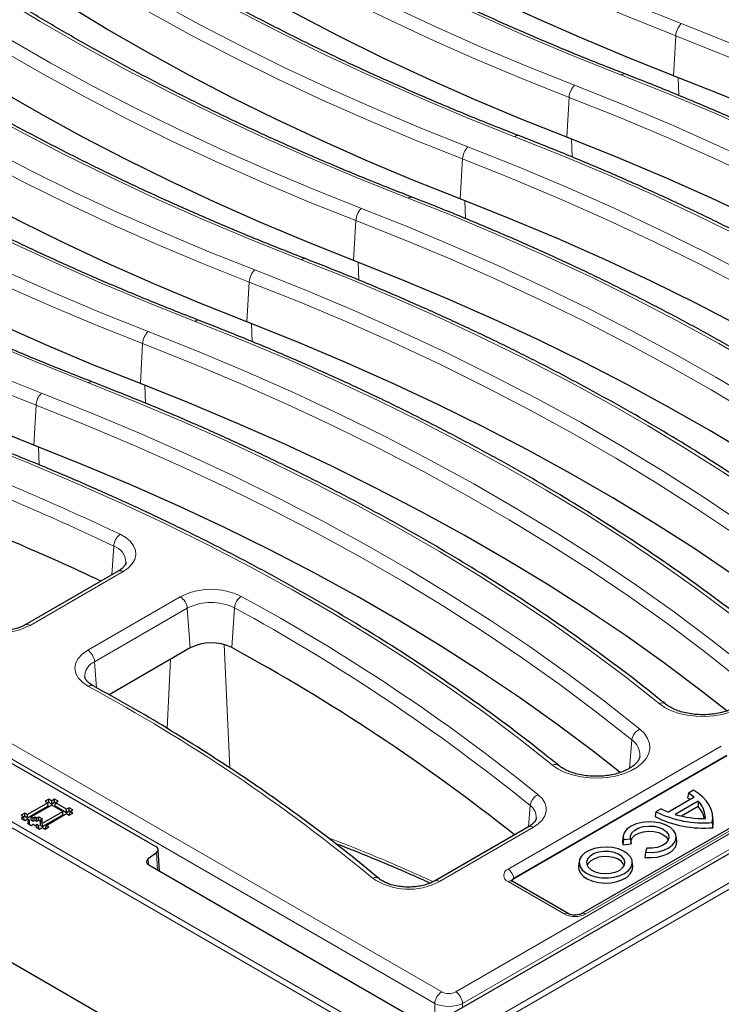
# Model space of a CAD drawing. Units: millimetres. Extents: x 0 to 420, y 0 to 297.
# Drawn here: x 291 to 320, y 126 to 167 of the extents above; entities that cross this region are included whole.
import ezdxf

# ---------------------------------------------------------------- set-up
doc = ezdxf.new("R2010")
doc.units = ezdxf.units.MM

msp = doc.modelspace()

# ---------------------------------------------------------------- linework, layer by layer
at = {"color": 8, "linetype": 'Continuous', "lineweight": 18}
for p, q in [((318.3912, 165.0707), (318.4864, 166.7474)), ((318.6133, 164.2401), (318.5855, 164.9954)), ((313.9129, 162.4854), (314.008, 164.1621)), ((314.135, 161.6549), (314.1072, 162.4101)), ((309.4345, 159.9002), (309.5297, 161.5768)), ((307.8892, 123.5037), (243.7644, 160.5222)), ((243.9997, 160.6498), (307.8892, 123.7672)), ((309.6567, 159.0696), (309.6288, 159.8248)), ((304.9562, 157.3149), (305.0513, 158.9915)), ((305.1783, 156.4852), (305.1505, 157.2395)), ((300.4779, 154.7296), (300.573, 156.4062)), ((300.7, 153.899), (300.6721, 154.6542)), ((295.9995, 152.1443), (296.0946, 153.8209)), ((296.2216, 151.3137), (296.1938, 152.0689)), ((307.8892, 123.7672), (356.2225, 151.6693)), ((356.4577, 151.5417), (307.8892, 123.5037)), ((291.5212, 149.559), (291.6163, 151.2356)), ((291.7433, 148.7284), (291.7154, 149.4836)), ((294.8023, 144.1171), (294.8807, 145.3201)), ((295.2743, 144.2487), (291.3664, 141.9927)), ((293.7859, 140.9445), (297.6764, 143.1904)), ((297.9699, 142.7104), (294.0795, 140.4645)), ((298.0907, 141.046), (297.9699, 142.7104)), ((299.8358, 141.0587), (299.9535, 142.7249)), ((299.7584, 136.0013), (299.5249, 141.1836)), ((297.1313, 137.6627), (297.2668, 140.5703)), ((294.1586, 139.3741), (294.0795, 140.4645)), ((309.2435, 126.6003), (331.5981, 139.5054)), ((332.0262, 139.1031), (309.537, 126.1203)), ((287.5047, 138.8109), (308.6564, 126.6003)), ((308.3629, 126.1203), (287.0915, 138.4)), ((311.4445, 131.7546), (320.4012, 136.9252)), ((316.5428, 135.9858), (316.6436, 137.1813)), ((320.636, 136.5412), (311.6793, 131.3706)), ((323.6616, 135.043), (314.7049, 129.8724)), ((312.2963, 133.5339), (312.3719, 134.4275)), ((312.5091, 133.5158), (308.5589, 131.2354)), ((296.7201, 131.7199), (296.6786, 132.4472)), ((296.3257, 132.1865), (296.3398, 131.9399)), ((313.8016, 129.8724), (311.4445, 131.2331)), ((311.6811, 131.3458), (311.6793, 131.3706)), ((308.3629, 125.2904), (308.3629, 126.1203)), ((309.537, 126.1203), (309.537, 125.9512))]:
    msp.add_line(p, q, dxfattribs=at)
at = {"color": 7, "linetype": 'Continuous', "lineweight": 25}
for p, q in [((243.1892, 155.2062), (307.8892, 117.8557)), ((308.4783, 125.3401), (353.4978, 151.3293)), ((295.0659, 144.2693), (291.1581, 142.0133)), ((298.0907, 141.046), (294.6841, 139.0794)), ((286.582, 138.5147), (296.6516, 132.7016)), ((320.6378, 136.5164), (311.6811, 131.3458)), ((323.495, 135.0595), (314.5383, 129.8889)), ((319.0173, 134.9508), (318.9869, 134.7469)), ((319.2367, 135.0775), (319.0173, 134.9508)), ((292.1184, 134.537), (291.2628, 134.0432)), ((292.1266, 134.4009), (291.2628, 133.9024)), ((292.274, 134.4472), (291.4184, 133.9533)), ((292.1573, 134.6942), (292.0017, 134.6044)), ((292.0017, 134.6044), (292.1184, 134.537)), ((292.1266, 134.4009), (292.1184, 134.537)), ((292.1573, 134.5533), (292.1187, 134.5311)), ((292.274, 134.6268), (292.1573, 134.6942)), ((292.1573, 134.5533), (292.1573, 134.6942)), ((292.274, 134.486), (292.1573, 134.5533)), ((292.3906, 134.6942), (292.274, 134.6268)), ((292.274, 134.486), (292.274, 134.6268)), ((292.3906, 134.5533), (292.274, 134.486)), ((292.7406, 134.1778), (292.274, 134.4472)), ((292.5462, 134.6044), (292.3906, 134.6942)), ((292.3906, 134.5533), (292.3906, 134.6942)), ((292.4292, 134.5311), (292.3906, 134.5533)), ((292.4213, 134.4009), (292.4295, 134.537)), ((292.8962, 134.1268), (292.4213, 134.4009)), ((292.4295, 134.537), (292.5462, 134.6044)), ((292.8962, 134.2676), (292.4295, 134.537)), ((319.2662, 134.7711), (318.187, 134.1482)), ((319.4305, 134.6128), (318.4614, 134.0533)), ((319.4248, 134.3874), (318.726, 133.984)), ((319.4305, 134.6128), (319.4248, 134.3874)), ((291.146, 134.1105), (290.9905, 134.0206)), ((290.9905, 134.0206), (291.1072, 133.9533)), ((291.1072, 133.9533), (290.9905, 133.8859)), ((291.1154, 133.8172), (291.1072, 133.9533)), ((291.146, 133.9697), (291.1076, 133.9474)), ((291.2628, 134.0432), (291.146, 134.1105)), ((291.146, 133.9697), (291.146, 134.1105)), ((291.2628, 133.9024), (291.146, 133.9697)), ((291.2628, 133.9024), (291.2628, 134.0432)), ((291.4101, 133.8172), (291.4184, 133.9533)), ((291.4184, 133.9533), (291.4962, 133.9084)), ((291.4962, 133.9084), (291.5739, 133.9533)), ((291.5739, 133.9533), (291.6518, 133.9084)), ((291.5739, 133.8125), (291.5739, 133.9533)), ((291.6518, 133.9084), (291.7295, 133.9533)), ((291.7295, 133.9533), (291.8851, 133.8636)), ((291.7295, 133.8125), (291.7295, 133.9533)), ((291.885, 133.684), (292.7406, 134.1778)), ((291.885, 133.5431), (292.7489, 134.0417)), ((292.0406, 133.5941), (292.8962, 134.088)), ((292.7489, 134.0417), (292.7406, 134.1778)), ((293.0129, 134.3349), (292.8962, 134.2676)), ((292.8962, 134.1268), (292.8962, 134.2676)), ((293.0129, 134.1941), (292.8962, 134.1268)), ((292.8962, 134.088), (293.0129, 134.0206)), ((293.1684, 134.2451), (293.0129, 134.3349)), ((293.0129, 134.1941), (293.0129, 134.3349)), ((293.0514, 134.1719), (293.0129, 134.1941)), ((293.0129, 134.0206), (293.1684, 134.1104)), ((293.0435, 134.0417), (293.0518, 134.1778)), ((293.0465, 134.04), (293.0435, 134.0417)), ((293.0518, 134.1778), (293.1684, 134.2451)), ((293.1684, 134.1104), (293.0518, 134.1778)), ((317.6564, 134.1651), (317.625, 133.9607)), ((317.8758, 134.2918), (317.6564, 134.1651)), ((320.0581, 133.8048), (320.0362, 134.0081)), ((290.9905, 133.8859), (291.1461, 133.7961)), ((291.1154, 133.8172), (291.1125, 133.8155)), ((291.1461, 133.7961), (291.2628, 133.8635)), ((291.2628, 133.8635), (291.3406, 133.8186)), ((291.3406, 133.8186), (291.2628, 133.7736)), ((291.2628, 133.7736), (291.3406, 133.7288)), ((291.3406, 133.7288), (291.2628, 133.6839)), ((291.2628, 133.6839), (291.4183, 133.5941)), ((291.3488, 133.6825), (291.3406, 133.8186)), ((291.3462, 133.6357), (291.3406, 133.7288)), ((291.3488, 133.6825), (291.3435, 133.6795)), ((291.4101, 133.8172), (291.4963, 133.7675)), ((291.4183, 133.5941), (291.496, 133.639)), ((291.496, 133.639), (291.5739, 133.5941)), ((291.4963, 133.7675), (291.4962, 133.9084)), ((291.4963, 133.7675), (291.5739, 133.8125)), ((291.5739, 133.8125), (291.6518, 133.7675)), ((291.5739, 133.5941), (291.6516, 133.639)), ((291.7295, 133.5941), (291.6128, 133.5267)), ((291.6516, 133.639), (291.7295, 133.5941)), ((291.6518, 133.7675), (291.6518, 133.9084)), ((291.6518, 133.7675), (291.7295, 133.8125)), ((291.7295, 133.8125), (291.8043, 133.7693)), ((291.7377, 133.458), (291.7295, 133.5941)), ((291.799, 133.6825), (291.8073, 133.8186)), ((291.799, 133.5927), (291.8073, 133.7288)), ((291.799, 133.6825), (291.8043, 133.6795)), ((291.799, 133.5927), (291.885, 133.5431)), ((291.8851, 133.8636), (291.8073, 133.8186)), ((291.8073, 133.8186), (291.885, 133.7737)), ((291.885, 133.7737), (291.8073, 133.7288)), ((291.8073, 133.7288), (291.885, 133.684)), ((291.885, 133.5431), (291.885, 133.684)), ((292.0324, 133.458), (292.0406, 133.5941)), ((292.1573, 133.5267), (292.0406, 133.5941)), ((320.0235, 133.7109), (320.0433, 133.4954)), ((291.6128, 133.5267), (291.7686, 133.4369)), ((291.7377, 133.458), (291.7349, 133.4563)), ((291.7686, 133.4369), (291.885, 133.5043)), ((291.885, 133.5043), (292.0017, 133.4369)), ((292.0017, 133.4369), (292.1573, 133.5267)), ((292.0353, 133.4563), (292.0324, 133.458)), ((312.3008, 133.5364), (308.3506, 131.256)), ((316.2757, 133.1394), (316.2538, 132.936)), ((318.5295, 132.936), (318.5076, 133.1394)), ((316.2874, 132.9982), (316.2695, 132.7794)), ((316.2695, 132.7794), (316.6165, 132.8152)), ((316.2874, 132.9982), (316.5914, 133.0296)), ((316.5914, 133.0296), (316.6165, 132.8152)), ((296.6786, 132.4472), (296.3257, 132.1865)), ((296.8003, 131.6736), (296.749, 132.5719)), ((317.2162, 132.462), (317.1907, 132.2475)), ((317.2706, 132.6375), (317.2162, 132.462)), ((296.3526, 131.9321), (307.7716, 125.3401)), ((314.4301, 132.074), (314.4083, 131.8706)), ((316.6839, 131.8706), (316.6621, 132.074)), ((313.9682, 129.8889), (311.6112, 131.2496))]:
    msp.add_line(p, q, dxfattribs=at)
at = {"color": 8, "linetype": 'Continuous', "lineweight": 18, "flags": 128}
for points in [[(294.7462, 180.7183), (296.1632, 179.5989), (297.63, 178.5009), (299.1454, 177.4253), (300.7085, 176.3726), (302.3182, 175.3436), (303.9736, 174.339), (305.6733, 173.3595), (307.4164, 172.4056), (309.2017, 171.4781), (311.0279, 170.5776), (312.8938, 169.7047), (314.7983, 168.8599), (316.7399, 168.0438), (318.7175, 167.257)], [(318.4864, 166.7474), (316.5, 167.5377), (314.5496, 168.3574), (312.6367, 169.206), (310.7624, 170.0829), (308.928, 170.9874), (307.1348, 171.919), (305.3839, 172.8771), (303.6765, 173.8611), (302.0138, 174.8702), (300.3969, 175.9037), (298.8268, 176.9611), (297.3046, 178.0416), (295.8313, 179.1444), (294.4079, 180.2689)], [(316.209, 165.0966), (314.1355, 165.9216), (312.0997, 166.7773), (310.1028, 167.6631), (308.1463, 168.5784), (306.2315, 169.5226), (304.3596, 170.4951), (302.532, 171.4952), (300.7497, 172.5223), (299.0141, 173.5756), (297.3262, 174.6545), (295.6872, 175.7583), (294.0983, 176.8861), (292.5604, 178.0373), (291.0746, 179.2111)], [(290.2679, 178.133), (291.6849, 177.0136), (293.1516, 175.9156), (294.667, 174.84), (296.2302, 173.7873), (297.8399, 172.7583), (299.4952, 171.7537), (301.195, 170.7742), (302.9381, 169.8203), (304.7233, 168.8929), (306.5495, 167.9923), (308.4155, 167.1194), (310.3199, 166.2746), (312.2616, 165.4585), (314.2391, 164.6717)], [(314.008, 164.1621), (312.0216, 164.9524), (310.0713, 165.7721), (308.1583, 166.6207), (306.2841, 167.4976), (304.4497, 168.4021), (302.6565, 169.3337), (300.9056, 170.2918), (299.1982, 171.2758), (297.5355, 172.2849), (295.9185, 173.3184), (294.3484, 174.3758), (292.8262, 175.4563), (291.353, 176.5591), (289.9296, 177.6836)], [(311.7307, 162.5113), (309.6572, 163.3363), (307.6213, 164.192), (305.6245, 165.0778), (303.668, 165.9931), (301.7532, 166.9373), (299.8813, 167.9098), (298.0536, 168.9099), (296.2714, 169.937), (294.5357, 170.9903), (292.8479, 172.0692), (291.2089, 173.173), (289.6199, 174.3008), (288.0821, 175.452), (286.5963, 176.6258)], [(285.7895, 175.5477), (287.2066, 174.4283), (288.6733, 173.3303), (290.1887, 172.2547), (291.7518, 171.202), (293.3616, 170.173), (295.0169, 169.1684), (296.7167, 168.1889), (298.4597, 167.2351), (300.245, 166.3076), (302.0712, 165.407), (303.9371, 164.5341), (305.8416, 163.6893), (307.7832, 162.8732), (309.7608, 162.0864)], [(309.5297, 161.5768), (307.5433, 162.3671), (305.5929, 163.1868), (303.68, 164.0354), (301.8057, 164.9123), (299.9713, 165.8168), (298.1781, 166.7485), (296.4272, 167.7066), (294.7199, 168.6905), (293.0571, 169.6996), (291.4402, 170.7331), (289.8701, 171.7905), (288.3479, 172.871), (286.8746, 173.9738), (285.4512, 175.0983)], [(271.98, 174.7512), (273.1852, 173.5744), (274.442, 172.4157), (275.7495, 171.2759), (277.107, 170.1558), (278.5135, 169.056), (279.9681, 167.9772), (281.47, 166.9203), (283.018, 165.8857), (284.6112, 164.8743), (286.2486, 163.8867), (287.9291, 162.9236), (289.6516, 161.9854), (291.415, 161.073), (293.2181, 160.1868), (295.0598, 159.3274), (296.9388, 158.4954), (298.854, 157.6914), (300.8041, 156.9158)], [(300.573, 156.4062), (298.6055, 157.1888), (296.6734, 158.0002), (294.778, 158.8399), (292.9204, 159.7074), (291.102, 160.6021), (289.3238, 161.5234), (287.5871, 162.4706), (285.893, 163.4433), (284.2426, 164.4406), (282.637, 165.4621), (281.0773, 166.5069), (279.5644, 167.5745), (278.0995, 168.6641), (276.6833, 169.775), (275.3169, 170.9065), (274.0012, 172.0578), (272.737, 173.2282), (271.5251, 174.417)], [(307.2523, 159.926), (305.1788, 160.751), (303.143, 161.6067), (301.1461, 162.4925), (299.1896, 163.4078), (297.2748, 164.352), (295.4029, 165.3245), (293.5753, 166.3246), (291.793, 167.3517), (290.0574, 168.405), (288.3695, 169.4839), (286.7306, 170.5877), (285.1416, 171.7155), (283.6037, 172.8668), (282.1179, 174.0405)], [(298.2957, 154.7554), (296.3061, 155.5461), (294.3512, 156.365), (292.4321, 157.2117), (290.5499, 158.0856), (288.7059, 158.9862), (286.9011, 159.9129), (285.1368, 160.8652), (283.4139, 161.8424), (281.7335, 162.8441), (280.0967, 163.8695), (278.5044, 164.918), (276.9577, 165.989), (275.4575, 167.0818), (274.0048, 168.1958), (272.6003, 169.3302), (271.2451, 170.4844), (269.9398, 171.6576), (268.6854, 172.8492)], [(281.3112, 172.9624), (282.7282, 171.843), (284.1949, 170.745), (285.7104, 169.6694), (287.2735, 168.6167), (288.8832, 167.5877), (290.5385, 166.5831), (292.2383, 165.6036), (293.9814, 164.6498), (295.7667, 163.7223), (297.5929, 162.8217), (299.4588, 161.9488), (301.3632, 161.104), (303.3049, 160.2879), (305.2824, 159.5011)], [(305.0513, 158.9915), (303.0649, 159.7818), (301.1146, 160.6015), (299.2017, 161.4501), (297.3274, 162.327), (295.493, 163.2315), (293.6998, 164.1632), (291.9489, 165.1213), (290.2415, 166.1052), (288.5788, 167.1143), (286.9618, 168.1479), (285.3917, 169.2052), (283.8695, 170.2857), (282.3963, 171.3885), (280.9729, 172.513)], [(302.774, 157.3407), (300.7005, 158.1657), (298.6646, 159.0214), (296.6678, 159.9072), (294.7113, 160.8225), (292.7965, 161.7667), (290.9246, 162.7392), (289.0969, 163.7393), (287.3147, 164.7664), (285.579, 165.8197), (283.8912, 166.8987), (282.2522, 168.0024), (280.6633, 169.1303), (279.1254, 170.2815), (277.6396, 171.4552)], [(272.3545, 167.7918), (273.7715, 166.6724), (275.2382, 165.5745), (276.7537, 164.4988), (278.3168, 163.4461), (279.9265, 162.4172), (281.5818, 161.4126), (283.2816, 160.433), (285.0247, 159.4792), (286.81, 158.5517), (288.6362, 157.6512), (290.5021, 156.7782), (292.4065, 155.9334), (294.3482, 155.1173), (296.3258, 154.3305)], [(296.0946, 153.8209), (294.1082, 154.6112), (292.1579, 155.431), (290.245, 156.2795), (288.3707, 157.1564), (286.5363, 158.0609), (284.7431, 158.9926), (282.9922, 159.9507), (281.2848, 160.9346), (279.6221, 161.9437), (278.0052, 162.9773), (276.4351, 164.0346), (274.9129, 165.1151), (273.4396, 166.2179), (272.0162, 167.3424)], [(318.7175, 167.257), (320.791, 166.432), (322.8269, 165.5763), (324.8237, 164.6905), (326.7802, 163.7752), (328.695, 162.831), (330.5669, 161.8585), (332.3946, 160.8584), (334.1768, 159.8313), (335.9124, 158.778), (337.6003, 157.6991), (339.2393, 156.5953), (340.8282, 155.4674), (342.3661, 154.3162), (343.8519, 153.1425)], [(343.5136, 152.693), (342.0342, 153.8618), (340.5028, 155.0081), (338.9206, 156.1311), (337.2887, 157.2302), (335.608, 158.3045), (333.8798, 159.3533), (332.1051, 160.376), (330.2852, 161.3719), (328.4213, 162.3402), (326.5147, 163.2804), (324.5666, 164.1918), (322.5782, 165.0739), (320.551, 165.9259), (318.4864, 166.7474)], [(293.8173, 152.1701), (291.7438, 152.9951), (289.7079, 153.8508), (287.7111, 154.7366), (285.7546, 155.6519), (283.8398, 156.5961), (281.9679, 157.5686), (280.1402, 158.5687), (278.358, 159.5958), (276.6223, 160.6492), (274.9345, 161.7281), (273.2955, 162.8318), (271.7066, 163.9597), (270.1687, 165.1109), (268.6829, 166.2847)], [(267.8761, 165.2066), (269.2932, 164.0871), (270.7599, 162.9892), (272.2753, 161.9135), (273.8384, 160.8608), (275.4482, 159.8319), (277.1035, 158.8273), (278.8033, 157.8477), (280.5464, 156.8939), (282.3316, 155.9664), (284.1578, 155.0659), (286.0238, 154.1929), (287.9282, 153.3481), (289.8699, 152.532), (291.8474, 151.7452)], [(340.1803, 151.6353), (338.7633, 152.7547), (337.2965, 153.8527), (335.7811, 154.9283), (334.218, 155.981), (332.6083, 157.01), (330.9529, 158.0146), (329.2532, 158.9941), (327.5101, 159.9479), (325.7248, 160.8754), (323.8986, 161.776), (322.0327, 162.6489), (320.1282, 163.4937), (318.1866, 164.3098), (316.209, 165.0966)], [(291.6163, 151.2356), (289.6299, 152.0259), (287.6796, 152.8457), (285.7666, 153.6942), (283.8923, 154.5711), (282.058, 155.4756), (280.2647, 156.4073), (278.5139, 157.3654), (276.8065, 158.3493), (275.1438, 159.3584), (273.5268, 160.392), (271.9567, 161.4494), (270.4345, 162.5298), (268.9612, 163.6327), (267.5379, 164.7571)], [(314.2391, 164.6717), (316.3127, 163.8467), (318.3485, 162.991), (320.3454, 162.1052), (322.3018, 161.1899), (324.2167, 160.2457), (326.0885, 159.2732), (327.9162, 158.2731), (329.6985, 157.246), (331.4341, 156.1927), (333.122, 155.1138), (334.7609, 154.01), (336.3499, 152.8822), (337.8878, 151.731), (339.3736, 150.5572)], [(339.0353, 150.1077), (337.5558, 151.2765), (336.0245, 152.4228), (334.4423, 153.5459), (332.8103, 154.6449), (331.1297, 155.7192), (329.4014, 156.7681), (327.6268, 157.7908), (325.8069, 158.7866), (323.943, 159.755), (322.0364, 160.6951), (320.0882, 161.6066), (318.0999, 162.4886), (316.0727, 163.3406), (314.008, 164.1621)], [(335.702, 149.05), (334.2849, 150.1694), (332.8182, 151.2674), (331.3028, 152.343), (329.7397, 153.3957), (328.1299, 154.4247), (326.4746, 155.4293), (324.7748, 156.4088), (323.0317, 157.3627), (321.2465, 158.2901), (319.4203, 159.1907), (317.5543, 160.0636), (315.6499, 160.9084), (313.7083, 161.7245), (311.7307, 162.5113)], [(309.7608, 162.0864), (311.8343, 161.2614), (313.8702, 160.4057), (315.867, 159.5199), (317.8235, 158.6046), (319.7383, 157.6604), (321.6102, 156.6879), (323.4379, 155.6878), (325.2201, 154.6607), (326.9558, 153.6074), (328.6436, 152.5285), (330.2826, 151.4247), (331.8715, 150.2969), (333.4094, 149.1457), (334.8952, 147.9719)], [(334.5569, 147.5224), (333.0775, 148.6912), (331.5461, 149.8375), (329.964, 150.9606), (328.332, 152.0596), (326.6513, 153.1339), (324.9231, 154.1828), (323.1484, 155.2055), (321.3286, 156.2013), (319.4647, 157.1697), (317.558, 158.1099), (315.6099, 159.0213), (313.6215, 159.9033), (311.5944, 160.7553), (309.5297, 161.5768)], [(331.2236, 146.4647), (329.8066, 147.5841), (328.3399, 148.6821), (326.8244, 149.7577), (325.2613, 150.8104), (323.6516, 151.8394), (321.9963, 152.844), (320.2965, 153.8235), (318.5534, 154.7774), (316.7681, 155.7049), (314.9419, 156.6054), (313.076, 157.4783), (311.1716, 158.3231), (309.2299, 159.1392), (307.2523, 159.926)], [(305.2824, 159.5011), (307.272, 158.7104), (309.2269, 157.8915), (311.146, 157.0448), (313.0282, 156.1709), (314.8722, 155.2703), (316.677, 154.3436), (318.4413, 153.3913), (320.1642, 152.4141), (321.8446, 151.4125), (323.4814, 150.3871), (325.0737, 149.3386), (326.6204, 148.2676), (328.1206, 147.1748), (329.5733, 146.0608), (330.9778, 144.9264), (332.3331, 143.7722), (333.6383, 142.5989), (334.8927, 141.4073)], [(334.6981, 140.8153), (333.4464, 142.0129), (332.1433, 143.1921), (330.7895, 144.3521), (329.386, 145.4922), (327.9335, 146.6117), (326.433, 147.71), (324.8854, 148.7862), (323.2917, 149.8397), (321.6529, 150.87), (319.9701, 151.8762), (318.2441, 152.8579), (316.4762, 153.8144), (314.6675, 154.745), (312.819, 155.6493), (310.932, 156.5266), (309.0075, 157.3765), (307.0469, 158.1982), (305.0513, 158.9915)], [(331.5981, 139.5054), (330.3929, 140.6822), (329.1362, 141.8408), (327.8286, 142.9806), (326.4711, 144.1008), (325.0646, 145.2006), (323.61, 146.2793), (322.1081, 147.3363), (320.5601, 148.3708), (318.9669, 149.3822), (317.3295, 150.3698), (315.649, 151.333), (313.9265, 152.2711), (312.1631, 153.1836), (310.36, 154.0698), (308.5183, 154.9291), (306.6393, 155.7611), (304.7241, 156.5651), (302.774, 157.3407)], [(300.8041, 156.9158), (302.8776, 156.0908), (304.9135, 155.2351), (306.9103, 154.3494), (308.8668, 153.434), (310.7816, 152.4898), (312.6535, 151.5173), (314.4812, 150.5172), (316.2634, 149.4901), (317.9991, 148.4368), (319.6869, 147.3579), (321.3259, 146.2541), (322.9148, 145.1263), (324.4527, 143.9751), (325.9385, 142.8013)], [(325.6002, 142.3519), (324.1208, 143.5206), (322.5895, 144.6669), (321.0073, 145.79), (319.3753, 146.889), (317.6946, 147.9633), (315.9664, 149.0122), (314.1918, 150.0349), (312.3719, 151.0307), (310.508, 151.9991), (308.6013, 152.9393), (306.6532, 153.8507), (304.6649, 154.7327), (302.6377, 155.5847), (300.573, 156.4062)], [(322.2669, 141.2941), (320.8499, 142.4136), (319.3832, 143.5115), (317.8677, 144.5871), (316.3046, 145.6398), (314.6949, 146.6688), (313.0396, 147.6734), (311.3398, 148.6529), (309.5967, 149.6068), (307.8115, 150.5343), (305.9852, 151.4348), (304.1193, 152.3077), (302.2149, 153.1525), (300.2732, 153.9686), (298.2957, 154.7554)], [(296.3258, 154.3305), (298.3993, 153.5055), (300.4351, 152.6498), (302.432, 151.7641), (304.3885, 150.8487), (306.3033, 149.9045), (308.1752, 148.932), (310.0028, 147.9319), (311.7851, 146.9048), (313.5207, 145.8515), (315.2086, 144.7726), (316.8475, 143.6688), (318.4365, 142.541), (319.9744, 141.3898), (321.4602, 140.216)], [(321.1219, 139.7666), (319.6424, 140.9353), (318.1111, 142.0816), (316.5289, 143.2047), (314.897, 144.3037), (313.2163, 145.378), (311.4881, 146.4269), (309.7134, 147.4496), (307.8935, 148.4454), (306.0296, 149.4138), (304.123, 150.354), (302.1748, 151.2654), (300.1865, 152.1474), (298.1593, 152.9994), (296.0946, 153.8209)], [(317.7886, 138.7088), (316.3715, 139.8283), (314.9048, 140.9262), (313.3894, 142.0019), (311.8263, 143.0545), (310.2165, 144.0835), (308.5612, 145.0881), (306.8615, 146.0676), (305.1184, 147.0215), (303.3331, 147.949), (301.5069, 148.8495), (299.641, 149.7224), (297.7365, 150.5672), (295.7949, 151.3833), (293.8173, 152.1701)], [(291.8474, 151.7452), (293.9209, 150.9202), (295.9568, 150.0646), (297.9536, 149.1788), (299.9101, 148.2635), (301.8249, 147.3192), (303.6968, 146.3467), (305.5245, 145.3466), (307.3067, 144.3195), (309.0424, 143.2662), (310.7302, 142.1873), (312.3692, 141.0835), (313.9582, 139.9557), (315.496, 138.8045), (316.9818, 137.6307)], [(316.6436, 137.1813), (315.1641, 138.3501), (313.6328, 139.4963), (312.0506, 140.6194), (310.4186, 141.7184), (308.738, 142.7927), (307.0097, 143.8416), (305.2351, 144.8643), (303.4152, 145.8601), (301.5513, 146.8285), (299.6446, 147.7687), (297.6965, 148.6801), (295.7082, 149.5621), (293.681, 150.4141), (291.6163, 151.2356)], [(313.3102, 136.1235), (311.8932, 137.243), (310.4265, 138.3409), (308.9111, 139.4166), (307.348, 140.4692), (305.7382, 141.4982), (304.0829, 142.5028), (302.3831, 143.4824), (300.64, 144.4362), (298.8548, 145.3637), (297.0286, 146.2642), (295.1626, 147.1372), (293.2582, 147.982), (291.3165, 148.798), (289.339, 149.5848)], [(295.1449, 145.8154), (295.3855, 145.6773), (295.578, 145.5159), (295.7157, 145.3368), (295.794, 145.1462), (295.8101, 144.9505), (295.7636, 144.7564), (295.656, 144.5706), (295.491, 144.3994), (295.2743, 144.2487)], [(293.8213, 139.4258), (293.582, 139.5857), (293.4025, 139.7699), (293.2897, 139.9709), (293.2484, 140.1809), (293.28, 140.3914), (293.3833, 140.5941), (293.5542, 140.781), (293.7859, 140.9445)], [(321.4602, 140.216), (321.65, 140.0313), (321.7846, 139.8311), (321.8602, 139.6208), (321.8749, 139.4062), (321.8282, 139.1931), (321.7213, 138.9874), (321.5573, 138.7946), (321.3405, 138.6201), (321.0769, 138.4685), (320.7737, 138.344), (320.4392, 138.2501), (320.0824, 138.1892), (319.7131, 138.163), (319.3415, 138.1723), (318.9775, 138.2168), (318.6312, 138.2952), (318.3119, 138.4055), (318.0285, 138.5447), (317.7886, 138.7088)], [(316.9818, 137.6307), (317.1717, 137.446), (317.3062, 137.2458), (317.3819, 137.0355), (317.3965, 136.8209), (317.3498, 136.6078), (317.243, 136.4021), (317.0789, 136.2093), (316.8622, 136.0348), (316.5986, 135.8832), (316.2954, 135.7587), (315.9608, 135.6648), (315.6041, 135.6039), (315.2348, 135.5777), (314.8631, 135.587), (314.4991, 135.6315), (314.1528, 135.7099), (313.8336, 135.8202), (313.5501, 135.9594), (313.3102, 136.1235)], [(312.7111, 134.8763), (312.8724, 134.7162), (312.983, 134.5423), (313.0395, 134.36), (313.0402, 134.1748), (312.9849, 133.9923), (312.8755, 133.8182), (312.7153, 133.6577), (312.5091, 133.5158)]]:
    msp.add_lwpolyline(points, dxfattribs=at)
at = {"color": 7, "linetype": 'Continuous', "lineweight": 25, "flags": 128}
for points in [[(318.3912, 165.0707), (316.4012, 165.8625), (314.4473, 166.6838), (312.5308, 167.5339), (310.6531, 168.4123), (308.8154, 169.3185), (307.0189, 170.2519), (305.2648, 171.2117), (303.5543, 172.1975), (301.8885, 173.2084), (300.2686, 174.2439), (298.6956, 175.3032), (297.1706, 176.3856), (295.6947, 177.4905), (294.2687, 178.617)], [(313.9129, 162.4854), (311.9228, 163.2772), (309.9689, 164.0985), (308.0525, 164.9486), (306.1748, 165.827), (304.337, 166.7333), (302.5405, 167.6666), (300.7864, 168.6265), (299.0759, 169.6122), (297.4102, 170.6231), (295.7903, 171.6586), (294.2173, 172.7179), (292.6923, 173.8004), (291.2163, 174.9052), (289.7903, 176.0317)], [(309.4345, 159.9002), (307.4445, 160.6919), (305.4906, 161.5132), (303.5741, 162.3633), (301.6964, 163.2418), (299.8587, 164.148), (298.0622, 165.0813), (296.3081, 166.0412), (294.5976, 167.0269), (292.9318, 168.0378), (291.3119, 169.0733), (289.7389, 170.1326), (288.214, 171.2151), (286.738, 172.3199), (285.312, 173.4464)], [(300.4779, 154.7296), (298.5009, 155.516), (296.5595, 156.3315), (294.6551, 157.1756), (292.7889, 158.0476), (290.9621, 158.947), (289.176, 159.8732), (287.4317, 160.8256), (285.7303, 161.8035), (284.073, 162.8064), (282.4609, 163.8335), (280.8951, 164.8842), (279.3765, 165.9577), (277.9062, 167.0535), (276.4852, 168.1707), (275.1144, 169.3085), (273.7947, 170.4664), (272.5269, 171.6434), (271.312, 172.8389)], [(304.9562, 157.3149), (302.9662, 158.1066), (301.0123, 158.9279), (299.0958, 159.778), (297.2181, 160.6565), (295.3804, 161.5627), (293.5838, 162.496), (291.8297, 163.4559), (290.1192, 164.4416), (288.4535, 165.4525), (286.8336, 166.488), (285.2606, 167.5473), (283.7356, 168.6298), (282.2596, 169.7346), (280.8337, 170.8611)], [(295.9995, 152.1443), (294.0095, 152.9361), (292.0556, 153.7573), (290.1391, 154.6074), (288.2614, 155.4859), (286.4237, 156.3921), (284.6272, 157.3254), (282.8731, 158.2853), (281.1626, 159.271), (279.4968, 160.2819), (277.8769, 161.3174), (276.3039, 162.3767), (274.7789, 163.4592), (273.3029, 164.564), (271.877, 165.6906)], [(343.0222, 151.3252), (341.8975, 152.2079), (340.3689, 153.3522), (338.7895, 154.4732), (337.1604, 155.5703), (335.4827, 156.6428), (333.7575, 157.6898), (331.986, 158.7107), (330.1693, 159.7048), (328.3087, 160.6714), (326.4054, 161.6099), (324.4607, 162.5197), (322.4759, 163.4002), (320.4523, 164.2507), (318.3912, 165.0707)], [(291.5212, 149.559), (289.5311, 150.3508), (287.5772, 151.172), (285.6608, 152.0221), (283.7831, 152.9006), (281.9453, 153.8068), (280.1488, 154.7401), (278.3947, 155.7), (276.6842, 156.6857), (275.0184, 157.6967), (273.3985, 158.7321), (271.8256, 159.7914), (270.3006, 160.8739), (268.8246, 161.9787), (267.3986, 163.1053)], [(338.5439, 148.7399), (337.4192, 149.6226), (335.8905, 150.7669), (334.3112, 151.8879), (332.6821, 152.985), (331.0044, 154.0575), (329.2792, 155.1045), (327.5076, 156.1254), (325.691, 157.1195), (323.8304, 158.0861), (321.9271, 159.0246), (319.9824, 159.9344), (317.9975, 160.8149), (315.9739, 161.6654), (313.9129, 162.4854)], [(334.0655, 146.1546), (332.9408, 147.0373), (331.4122, 148.1816), (329.8328, 149.3026), (328.2037, 150.3998), (326.526, 151.4722), (324.8008, 152.5192), (323.0293, 153.5401), (321.2126, 154.5342), (319.352, 155.5008), (317.4487, 156.4393), (315.504, 157.3491), (313.5192, 158.2296), (311.4956, 159.0801), (309.4345, 159.9002)], [(333.7601, 139.9349), (333.411, 140.2638), (332.1079, 141.4485), (330.7536, 142.6139), (329.3491, 143.7593), (327.8951, 144.8839), (326.3927, 145.9871), (324.8427, 147.0682), (323.2462, 148.1265), (321.6042, 149.1612), (319.9176, 150.1719), (318.1876, 151.1577), (316.4153, 152.1182), (314.6017, 153.0527), (312.748, 153.9605), (310.8554, 154.8412), (308.9251, 155.6942), (306.9583, 156.5189), (304.9562, 157.3149)], [(325.1088, 140.984), (323.9841, 141.8667), (322.4555, 143.011), (320.8761, 144.1321), (319.247, 145.2292), (317.5693, 146.3016), (315.8441, 147.3486), (314.0726, 148.3695), (312.2559, 149.3636), (310.3953, 150.3302), (308.492, 151.2688), (306.5473, 152.1786), (304.5625, 153.059), (302.5389, 153.9095), (300.4779, 154.7296)], [(320.6305, 138.3987), (319.5058, 139.2814), (317.9772, 140.4257), (316.3978, 141.5468), (314.7687, 142.6439), (313.091, 143.7163), (311.3658, 144.7633), (309.5943, 145.7842), (307.7776, 146.7783), (305.917, 147.7449), (304.0137, 148.6835), (302.069, 149.5933), (300.0842, 150.4737), (298.0606, 151.3243), (295.9995, 152.1443)], [(316.1522, 135.8134), (315.0275, 136.6961), (313.4988, 137.8404), (311.9194, 138.9615), (310.2903, 140.0586), (308.6126, 141.131), (306.8875, 142.178), (305.1159, 143.1989), (303.2993, 144.193), (301.4386, 145.1596), (299.5354, 146.0982), (297.5906, 147.008), (295.6058, 147.8884), (293.5822, 148.739), (291.5212, 149.559)], [(320.0235, 133.7109), (320.0419, 133.8963), (320.0256, 134.0817), (319.9747, 134.265), (319.8899, 134.444), (319.7722, 134.6168), (319.6228, 134.7812), (319.4437, 134.9354), (319.2367, 135.0775)], [(317.2162, 132.462), (317.483, 132.4561), (317.7447, 132.487), (317.9862, 132.5528), (318.1938, 132.6498), (318.3556, 132.7724), (318.4625, 132.9137), (318.5082, 133.0656), (318.4903, 133.2194), (318.4097, 133.3664), (318.271, 133.4981), (318.0822, 133.6071), (317.854, 133.6872), (317.5994, 133.7337), (317.3329, 133.7441), (317.0698, 133.7176), (316.8251, 133.656), (316.6127, 133.5625), (316.4447, 133.4427), (316.3307, 133.3033), (316.2773, 133.1522), (316.2874, 132.9982)], [(316.5914, 133.0296), (316.5889, 133.1593), (316.6483, 133.2844), (316.765, 133.3952), (316.93, 133.4832), (317.1305, 133.5417), (317.3512, 133.5661), (317.5749, 133.5546), (317.7846, 133.5079), (317.964, 133.4299), (318.0992, 133.3263), (318.18, 133.2053), (318.2, 133.0761), (318.1577, 132.9487), (318.0564, 132.8329), (317.9039, 132.7377), (317.7119, 132.6704), (317.4952, 132.6361), (317.2706, 132.6375)], [(320.0433, 133.4954), (320.0637, 133.6849), (320.0581, 133.8048)], [(316.6056, 132.8672), (316.6084, 132.9427), (316.662, 133.0664), (316.7731, 133.1767), (316.9328, 133.2648), (317.1286, 133.3238), (317.3452, 133.3492), (317.5654, 133.3387), (317.7719, 133.2934), (317.9485, 133.2168), (318.0813, 133.1148), (318.1597, 132.9956), (318.1688, 132.9689)], [(316.2538, 132.936), (316.2532, 132.9303), (316.2695, 132.7794)], [(317.1907, 132.2475), (317.4522, 132.2382), (317.7105, 132.2635), (317.9519, 132.3222), (318.1637, 132.4111), (318.3348, 132.5257), (318.4561, 132.6597), (318.5211, 132.8062), (318.5295, 132.936)], [(316.3367, 131.5776), (316.4977, 131.6952), (316.6075, 131.831), (316.66, 131.9778), (316.6524, 132.1276), (316.5852, 132.2724), (316.462, 132.4043), (316.2894, 132.5162), (316.0768, 132.6022), (315.8355, 132.6575), (315.5786, 132.6793), (315.32, 132.6662), (315.0735, 132.6191), (314.8526, 132.5404), (314.669, 132.4344), (314.5327, 132.3068), (314.4511, 132.1646), (314.4284, 132.0153), (314.4661, 131.867), (314.5619, 131.7277), (314.7108, 131.6049), (314.9048, 131.5053), (315.1333, 131.4342), (315.384, 131.3954), (315.6435, 131.391), (315.8978, 131.4213), (316.1331, 131.4847), (316.3367, 131.5776)], [(316.1184, 131.7037), (316.2516, 131.8051), (316.3324, 131.9234), (316.355, 132.05), (316.3175, 132.1754), (316.2229, 132.2903), (316.078, 132.3862), (315.8937, 132.456), (315.6836, 132.4945), (315.4633, 132.4988), (315.2492, 132.4687), (315.057, 132.4064), (314.9012, 132.3164), (314.7931, 132.2055), (314.741, 132.0818), (314.7485, 131.9547), (314.8152, 131.8334), (314.9361, 131.727), (315.1022, 131.6434), (315.3012, 131.5887), (315.5185, 131.5671), (315.7377, 131.5801), (315.9428, 131.6268), (316.1184, 131.7037)], [(316.3232, 131.9035), (316.2967, 131.9674), (316.2046, 132.0793), (316.0636, 132.1726), (315.8843, 132.2405), (315.6799, 132.2779), (315.4656, 132.2821), (315.2572, 132.2528), (315.0703, 132.1922), (314.9186, 132.1046), (314.8135, 131.9967), (314.769, 131.9035)], [(314.4083, 131.8706), (314.4181, 131.7345), (314.4866, 131.5869), (314.6123, 131.4524), (314.7882, 131.3383), (315.005, 131.2507), (315.251, 131.1942), (315.5129, 131.1721), (315.7766, 131.1854), (316.0279, 131.2335), (316.2532, 131.3137), (316.4403, 131.4217), (316.5793, 131.5518), (316.6625, 131.6968), (316.6856, 131.8491), (316.6839, 131.8706)]]:
    msp.add_lwpolyline(points, dxfattribs=at)
at = {"color": 8, "linetype": 'Continuous', "lineweight": 18}
for centre, radius, start, end in [((319.2755, 166.6967), 0.7908, 134.88459, 176.32673), ((316.3247, 164.9949), 0.154, 76.94734, 138.66811), ((314.7972, 164.1114), 0.7908, 134.88459, 176.32673), ((311.8464, 162.4096), 0.154, 76.94734, 138.66811), ((310.3188, 161.5261), 0.7908, 134.88459, 176.32673), ((307.368, 159.8243), 0.154, 76.94734, 138.66811), ((305.8405, 158.9408), 0.7908, 134.88459, 176.32673), ((302.8897, 157.239), 0.154, 76.94738, 138.66811), ((301.3621, 156.3555), 0.7908, 134.88459, 176.32673), ((298.4113, 154.6537), 0.154, 76.94734, 138.66811), ((296.8838, 153.7702), 0.7908, 134.88459, 176.32673), ((293.933, 152.0683), 0.1541, 77.02362, 138.65818), ((292.4054, 151.1849), 0.7908, 134.88459, 176.32673), ((246.9849, 44.557), 112.1279, 64.563527, 68.889849), ((246.9259, 44.4934), 111.6498, 64.563527, 68.889849), ((295.5849, 145.2625), 0.7066, 128.51399, 175.32748), ((294.6523, 144.6127), 0.7433, 2.45651, 72.11205), ((295.1525, 144.0809), 0.2073, 54.01818, 114.67136), ((298.9764, 140.6742), 2.8322, 63.51322, 117.32375), ((297.3256, 142.6462), 0.6474, 5.689, 57.19914), ((300.6122, 142.6624), 0.6616, 124.28403, 174.58506), ((261.1656, 71.2291), 81.9018, 50.997271, 61.50494), ((298.976, 140.7631), 2.1919, 63.51322, 117.32375), ((261.0462, 71.0517), 81.5526, 50.997271, 61.50494), ((290.0617, 144.5343), 2.8569, 246.17286, 297.17235), ((291.2444, 141.8245), 0.2077, 54.0532, 114.27819), ((293.4352, 140.4003), 0.6474, 5.689, 57.19914), ((294.33, 139.8491), 0.6645, 112.15303, 181.01484), ((293.942, 139.2746), 0.1935, 65.80182, 128.60174), ((258.8108, 74.6355), 73.6445, 50.404178, 61.614732), ((317.9058, 138.4775), 0.2593, 56.21352, 116.87828), ((317.2107, 137.1064), 0.572, 113.58195, 172.48273), ((316.2042, 136.5404), 0.7771, 357.33429, 55.56665), ((313.4278, 135.8982), 0.2541, 55.57518, 117.56423), ((312.9376, 134.3525), 0.5707, 113.38934, 172.44293), ((312.0266, 133.9327), 0.6034, 357.70512, 55.09547), ((312.3873, 133.3481), 0.2073, 54.01818, 114.67136), ((311.5435, 131.4939), 0.2789, 110.78342, 249.21658), ((311.164, 131.3193), 0.5179, 5.689, 57.19914), ((305.8662, 131.1523), 0.2585, 54.76644, 116.85613), ((307.2751, 133.611), 2.7003, 235.59775, 298.38735), ((308.437, 131.0672), 0.2077, 54.0532, 114.27819), ((311.5415, 131.104), 0.1614, 64.41317, 126.89728), ((311.7337, 131.2377), 0.1436, 112.23009, 181.26059), ((313.8987, 129.7427), 0.1621, 65.19703, 126.82005), ((314.2532, 130.7442), 0.9818, 242.60967, 297.39033), ((314.6071, 129.7371), 0.167, 54.14012, 113.31196), ((309.0072, 126.0561), 0.6474, 122.80086, 174.311), ((308.8927, 126.0561), 0.6474, 5.689, 57.19914)]:
    msp.add_arc(centre, radius, start, end, dxfattribs=at)
at = {"color": 7, "linetype": 'Continuous', "lineweight": 25}
for centre, radius, start, end in [((246.7988, 42.7484), 111.7251, 64.814463, 68.887184), ((298.9758, 139.3328), 1.9283, 63.51322, 117.32375), ((260.785, 69.1616), 81.8178, 51.504539, 61.491476), ((317.9093, 133.1538), 2.1112, 50.0044, 58.34112), ((317.8063, 132.8115), 2.2671, 55.25328, 58.61774), ((318.5962, 133.6292), 1.1231, 12.86805, 42.46242), ((318.6725, 133.8732), 1.0591, 0.34187, 44.29283), ((319.6556, 137.997), 4.5183, 243.29337, 274.92214), ((319.6555, 138.1885), 4.4927, 243.57795, 274.69843), ((319.2612, 136.884), 2.9392, 241.87864, 248.56384), ((319.6764, 138.2061), 4.327, 253.69118, 270.7296), ((311.7544, 131.1946), 0.1681, 115.84353, 158.82591)]:
    msp.add_arc(centre, radius, start, end, dxfattribs=at)
for centre, start_param, end_param in [((296.4155, 132.5656), 5.620367, 7.0679126), ((296.5887, 132.0681), 2.4787743, 3.9263199)]:
    msp.add_ellipse(centre, major_axis=(0.3337, 0), ratio=0.5766659, start_param=start_param, end_param=end_param, dxfattribs=at)
at = {"color": 8, "linetype": 'Continuous', "lineweight": 18}
for centre, major_axis, ratio in [((308.9499, 126.7724), (0.4167, 0), 0.5816896), ((308.9499, 126.4321), (0.8333, 0), 0.5271723)]:
    msp.add_ellipse(centre, major_axis=major_axis, ratio=ratio, start_param=3.9307889, end_param=5.493989, dxfattribs=at)
at = {"color": 7, "linetype": 'Continuous', "lineweight": 25}
for points, knots in [([(316.3594, 165.145), (316.0315, 165.2729), (315.0803, 165.6439), (313.5286, 166.2771), (311.7153, 167.0522), (309.9343, 167.8518), (308.186, 168.6749), (306.4717, 169.5211), (304.7921, 170.39), (303.1482, 171.2811), (301.5409, 172.194), (299.971, 173.128), (298.4394, 174.0827), (296.947, 175.0576), (295.4942, 176.0521), (294.083, 177.0659), (292.6913, 178.1112), (291.7946, 178.8285), (291.3372, 179.1944)], [0, 0, 0, 0, 0.0338014, 0.0980468, 0.1622913, 0.2265341, 0.2907752, 0.3550145, 0.4192523, 0.4834886, 0.5477237, 0.6119576, 0.6761906, 0.7404231, 0.8046553, 0.8688876, 0.9331203, 1, 1, 1, 1]), ([(311.8811, 162.5597), (311.5531, 162.6876), (310.602, 163.0586), (309.0503, 163.6918), (307.2369, 164.4669), (305.4559, 165.2665), (303.7077, 166.0896), (301.9934, 166.9358), (300.3138, 167.8047), (298.6699, 168.6958), (297.0626, 169.6087), (295.4927, 170.5427), (293.9611, 171.4974), (292.4686, 172.4723), (291.0159, 173.4668), (289.6047, 174.4806), (288.2129, 175.5259), (287.3163, 176.2432), (286.8589, 176.6091)], [0, 0, 0, 0, 0.0338014, 0.0980468, 0.1622913, 0.2265341, 0.2907752, 0.3550145, 0.4192523, 0.4834886, 0.5477237, 0.6119576, 0.6761906, 0.7404231, 0.8046553, 0.8688876, 0.9331203, 1, 1, 1, 1]), ([(307.4027, 159.9744), (307.0748, 160.1023), (306.1236, 160.4733), (304.5719, 161.1065), (302.7586, 161.8816), (300.9776, 162.6812), (299.2294, 163.5043), (297.515, 164.3505), (295.8354, 165.2194), (294.1915, 166.1106), (292.5842, 167.0234), (291.0143, 167.9574), (289.4827, 168.9121), (287.9903, 169.887), (286.5375, 170.8815), (285.1263, 171.8953), (283.7346, 172.9406), (282.8379, 173.6579), (282.3805, 174.0238)], [0, 0, 0, 0, 0.0338014, 0.0980468, 0.1622913, 0.2265341, 0.2907752, 0.3550145, 0.4192523, 0.4834886, 0.5477237, 0.6119576, 0.6761906, 0.7404231, 0.8046553, 0.8688876, 0.9331203, 1, 1, 1, 1]), ([(298.446, 154.8038), (298.1181, 154.9317), (297.1669, 155.3027), (295.6152, 155.9359), (293.8019, 156.7111), (292.0209, 157.5106), (290.2727, 158.3337), (288.5583, 159.1799), (286.8787, 160.0489), (285.2349, 160.94), (283.6275, 161.8528), (282.0577, 162.7868), (280.5261, 163.7416), (279.0336, 164.7164), (277.581, 165.7109), (276.1691, 166.7245), (274.7987, 167.7566), (273.4705, 168.8067), (272.185, 169.8741), (270.9441, 170.9586), (269.829, 171.9792), (269.147, 172.6447), (268.8469, 172.9374)], [0, 0, 0, 0, 0.0272476, 0.0790365, 0.1308246, 0.1826114, 0.2343967, 0.2861807, 0.3379634, 0.3897449, 0.4415254, 0.493305, 0.5450839, 0.5968623, 0.6486405, 0.7004188, 0.7521974, 0.8039768, 0.8557574, 0.9075398, 0.9593246, 1, 1, 1, 1]), ([(302.9244, 157.3891), (302.5965, 157.517), (301.6453, 157.888), (300.0936, 158.5212), (298.2802, 159.2963), (296.4992, 160.0959), (294.751, 160.919), (293.0367, 161.7652), (291.3571, 162.6341), (289.7132, 163.5253), (288.1059, 164.4381), (286.536, 165.3721), (285.0044, 166.3268), (283.512, 167.3017), (282.0592, 168.2962), (280.648, 169.31), (279.2563, 170.3553), (278.3596, 171.0726), (277.9022, 171.4385)], [0, 0, 0, 0, 0.0338014, 0.0980468, 0.1622913, 0.2265341, 0.2907752, 0.3550145, 0.4192523, 0.4834886, 0.5477237, 0.6119576, 0.6761906, 0.7404231, 0.8046553, 0.8688876, 0.9331203, 1, 1, 1, 1]), ([(293.9677, 152.2185), (293.6398, 152.3464), (292.6886, 152.7174), (291.1369, 153.3506), (289.3236, 154.1258), (287.5425, 154.9253), (285.7943, 155.7484), (284.08, 156.5946), (282.4004, 157.4636), (280.7565, 158.3547), (279.1492, 159.2675), (277.5793, 160.2015), (276.0477, 161.1563), (274.5553, 162.1312), (273.1025, 163.1256), (271.6913, 164.1395), (270.2996, 165.1847), (269.4029, 165.902), (268.9455, 166.2679)], [0, 0, 0, 0, 0.0338014, 0.0980468, 0.1622913, 0.2265341, 0.2907752, 0.3550145, 0.4192523, 0.4834886, 0.5477237, 0.6119576, 0.6761906, 0.7404231, 0.8046553, 0.8688876, 0.9331203, 1, 1, 1, 1]), ([(340.4429, 151.6185), (340.2156, 151.8016), (339.5566, 152.3324), (338.4333, 153.1969), (337.0602, 154.2056), (335.6454, 155.1947), (334.1907, 156.164), (332.6966, 157.1129), (331.164, 158.0409), (329.5939, 158.9474), (327.987, 159.832), (326.3443, 160.6941), (324.6668, 161.5333), (322.9553, 162.3491), (321.211, 163.1411), (319.4343, 163.9085), (317.8155, 164.5756), (316.7813, 164.98), (316.3594, 165.145)], [0, 0, 0, 0, 0.0346136, 0.1003327, 0.1660537, 0.2317766, 0.2975007, 0.3632253, 0.42895, 0.4946744, 0.560398, 0.6261206, 0.691842, 0.7575621, 0.8232806, 0.8889975, 0.9547126, 1, 1, 1, 1]), ([(335.9646, 149.0332), (335.7372, 149.2163), (335.0782, 149.7471), (333.955, 150.6116), (332.5818, 151.6203), (331.1671, 152.6094), (329.7124, 153.5787), (328.2183, 154.5276), (326.6857, 155.4556), (325.1155, 156.3621), (323.5086, 157.2467), (321.866, 158.1088), (320.1884, 158.948), (318.477, 159.7638), (316.7327, 160.5559), (314.9559, 161.3232), (313.3371, 161.9903), (312.303, 162.3947), (311.8811, 162.5597)], [0, 0, 0, 0, 0.0346136, 0.1003327, 0.1660537, 0.2317766, 0.2975007, 0.3632253, 0.42895, 0.4946744, 0.560398, 0.6261206, 0.691842, 0.7575621, 0.8232806, 0.8889975, 0.9547126, 1, 1, 1, 1]), ([(331.4862, 146.4479), (331.2589, 146.631), (330.5999, 147.1618), (329.4766, 148.0264), (328.1035, 149.035), (326.6887, 150.0241), (325.234, 150.9934), (323.7399, 151.9423), (322.2073, 152.8703), (320.6372, 153.7768), (319.0303, 154.6614), (317.3876, 155.5235), (315.7101, 156.3627), (313.9986, 157.1785), (312.2543, 157.9706), (310.4776, 158.7379), (308.8588, 159.405), (307.8246, 159.8094), (307.4027, 159.9744)], [0, 0, 0, 0, 0.0346136, 0.1003327, 0.1660537, 0.2317766, 0.2975007, 0.3632253, 0.42895, 0.4946744, 0.560398, 0.6261206, 0.691842, 0.7575621, 0.8232806, 0.8889975, 0.9547126, 1, 1, 1, 1]), ([(331.9701, 139.3802), (331.8245, 139.5268), (331.3101, 140.0447), (330.3937, 140.9226), (329.2048, 142.0073), (327.9706, 143.0749), (326.6933, 144.1252), (325.3731, 145.1575), (324.011, 146.1713), (322.6077, 147.1658), (321.164, 148.1407), (319.6808, 149.0953), (318.1588, 150.0292), (316.599, 150.9417), (315.0023, 151.8324), (313.3694, 152.7008), (311.7015, 153.5465), (309.9994, 154.3688), (308.2641, 155.1676), (306.4961, 155.9417), (304.7187, 156.6847), (303.5158, 157.1569), (302.9244, 157.3891)], [0, 0, 0, 0, 0.020385, 0.0720185, 0.1236557, 0.1752972, 0.2269423, 0.2785902, 0.3302402, 0.3818918, 0.4335444, 0.4851976, 0.5368511, 0.5885042, 0.6401569, 0.6918089, 0.74346, 0.79511, 0.8467588, 0.8984064, 0.9500526, 1, 1, 1, 1]), ([(322.5295, 141.2774), (322.3022, 141.4605), (321.6432, 141.9912), (320.52, 142.8558), (319.1468, 143.8644), (317.7321, 144.8535), (316.2773, 145.8228), (314.7832, 146.7717), (313.2507, 147.6997), (311.6805, 148.6062), (310.0736, 149.4908), (308.4309, 150.3529), (306.7534, 151.1921), (305.0419, 152.0079), (303.2976, 152.8), (301.5209, 153.5673), (299.9021, 154.2344), (298.8679, 154.6388), (298.446, 154.8038)], [0, 0, 0, 0, 0.0346136, 0.1003327, 0.1660537, 0.2317766, 0.2975007, 0.3632253, 0.42895, 0.4946744, 0.560398, 0.6261206, 0.691842, 0.7575621, 0.8232806, 0.8889975, 0.9547126, 1, 1, 1, 1]), ([(318.0512, 138.6921), (317.8239, 138.8752), (317.1648, 139.4059), (316.0416, 140.2705), (314.6684, 141.2791), (313.2537, 142.2682), (311.799, 143.2375), (310.3049, 144.1864), (308.7723, 145.1144), (307.2021, 146.0209), (305.5953, 146.9055), (303.9526, 147.7676), (302.2751, 148.6068), (300.5636, 149.4226), (298.8193, 150.2147), (297.0426, 150.9821), (295.4237, 151.6491), (294.3896, 152.0535), (293.9677, 152.2185)], [0, 0, 0, 0, 0.03461363, 0.10033267, 0.16605374, 0.23177661, 0.29750065, 0.36322531, 0.42895003, 0.49467436, 0.56039798, 0.62612061, 0.69184203, 0.75756207, 0.82328058, 0.88899746, 0.95471263, 1, 1, 1, 1]), ([(313.5729, 136.1068), (313.3455, 136.2899), (312.6865, 136.8206), (311.5633, 137.6852), (310.1901, 138.6938), (308.7754, 139.6829), (307.3206, 140.6522), (305.8265, 141.6011), (304.294, 142.5291), (302.7238, 143.4356), (301.1169, 144.3202), (299.4742, 145.1823), (297.7967, 146.0215), (296.0852, 146.8373), (294.3409, 147.6294), (292.5642, 148.3968), (290.9454, 149.0638), (289.9113, 149.4682), (289.4893, 149.6332)], [0, 0, 0, 0, 0.03461363, 0.10033267, 0.16605374, 0.23177661, 0.29750065, 0.36322531, 0.42895003, 0.49467436, 0.56039798, 0.62612061, 0.69184203, 0.75756207, 0.82328058, 0.88899746, 0.95471263, 1, 1, 1, 1]), ([(295.3919, 144.6397), (295.3921, 144.6335), (295.393, 144.6066), (295.3717, 144.5517), (295.3116, 144.4596), (295.2113, 144.361), (295.1114, 144.2979), (295.0659, 144.2693)], [0, 0, 0, 0, 0.0755005, 0.32367695, 0.55225303, 0.79645892, 1, 1, 1, 1]), ([(291.1581, 142.0133), (291.1277, 141.9967), (291.0389, 141.9481), (290.8619, 141.8771), (290.6229, 141.8116), (290.3608, 141.7697), (290.0865, 141.7542), (289.8104, 141.7661), (289.5451, 141.8053), (289.2955, 141.8684), (289.1557, 141.9277), (289.0851, 141.9576)], [0, 0, 0, 0, 0.0595528, 0.1742794, 0.2903508, 0.4077311, 0.5260032, 0.6446445, 0.763029, 0.8805083, 1, 1, 1, 1]), ([(294.0212, 139.4511), (293.9921, 139.4679), (293.9076, 139.5167), (293.7994, 139.6029), (293.7156, 139.7004), (293.6748, 139.7792), (293.67, 139.8168), (293.6677, 139.8344)], [0, 0, 0, 0, 0.11900957, 0.34480113, 0.57007632, 0.79926454, 1, 1, 1, 1]), ([(306.0169, 131.3623), (305.7996, 131.5426), (305.1698, 132.0653), (304.0947, 132.9167), (302.7783, 133.9099), (301.4198, 134.884), (300.021, 135.8385), (298.5825, 136.7729), (297.1045, 137.6862), (295.588, 138.5817), (294.5446, 139.1607), (294.0212, 139.4511)], [0, 0, 0, 0, 0.06172564, 0.17890954, 0.29609789, 0.41329048, 0.53048595, 0.64768315, 0.76488103, 0.88207848, 1, 1, 1, 1]), ([(321.4539, 139.0875), (321.4536, 139.0725), (321.4525, 139.0257), (321.416, 138.939), (321.3368, 138.8197), (321.2096, 138.6948), (321.0338, 138.5721), (320.8185, 138.4623), (320.5683, 138.3699), (320.2896, 138.2991), (319.9901, 138.2531), (319.6789, 138.2342), (319.3655, 138.2434), (319.0598, 138.2803), (318.7714, 138.3435), (318.5092, 138.4296), (318.2819, 138.5344), (318.1358, 138.6256), (318.0677, 138.6791), (318.0512, 138.6921)], [0, 0, 0, 0, 0.03086962, 0.09599086, 0.15643023, 0.2209324, 0.28355802, 0.34597483, 0.40871632, 0.47198789, 0.53573455, 0.59980636, 0.66402239, 0.72817265, 0.79202355, 0.85538997, 0.91811579, 0.98013664, 1, 1, 1, 1]), ([(316.9756, 136.5022), (316.9752, 136.4872), (316.9742, 136.4404), (316.9376, 136.3537), (316.8585, 136.2345), (316.7312, 136.1095), (316.5555, 135.9869), (316.3402, 135.877), (316.09, 135.7846), (315.8112, 135.7138), (315.5118, 135.6678), (315.2006, 135.6489), (314.8872, 135.6581), (314.5814, 135.6951), (314.293, 135.7582), (314.0309, 135.8443), (313.8036, 135.9491), (313.6574, 136.0403), (313.5894, 136.0938), (313.5729, 136.1068)], [0, 0, 0, 0, 0.0308696, 0.0959909, 0.1564302, 0.2209324, 0.283558, 0.3459748, 0.4087163, 0.4719879, 0.5357346, 0.5998064, 0.6640224, 0.7281726, 0.7920236, 0.85539, 0.9181158, 0.9801366, 1, 1, 1, 1]), ([(312.6267, 133.9046), (312.6244, 133.8855), (312.6197, 133.8465), (312.5756, 133.7653), (312.4905, 133.6682), (312.3902, 133.5898), (312.3179, 133.5467), (312.3008, 133.5364)], [0, 0, 0, 0, 0.2270856, 0.462433, 0.6868053, 0.9257541, 1, 1, 1, 1]), ([(304.1827, 132.8386), (304.241, 132.8168), (304.8162, 132.6016), (305.8703, 132.1727), (307.145, 131.6403), (307.8968, 131.2992), (308.1743, 131.1733)], [0, 0, 0, 0, 0.0418254, 0.4125131, 0.7831537, 1, 1, 1, 1]), ([(308.3506, 131.256), (308.3202, 131.2394), (308.2314, 131.1908), (308.0544, 131.1198), (307.8154, 131.0543), (307.5534, 131.0124), (307.279, 130.9969), (307.003, 131.0088), (306.7372, 131.0478), (306.4921, 131.1112), (306.2788, 131.1946), (306.12, 131.2819), (306.0466, 131.3392), (306.0169, 131.3623)], [0, 0, 0, 0, 0.0501067, 0.1466358, 0.2442963, 0.3430582, 0.4425704, 0.5423932, 0.6419999, 0.7408451, 0.8385033, 0.9346824, 1, 1, 1, 1]), ([(311.6112, 131.2496), (311.6022, 131.2555), (311.5803, 131.2697), (311.5788, 131.2724), (311.5779, 131.274)], [0, 0, 0, 0, 0.411029, 1, 1, 1, 1]), ([(314.5383, 129.8889), (314.5269, 129.8829), (314.4972, 129.8671), (314.4202, 129.8417), (314.3092, 129.8244), (314.1831, 129.8252), (314.0694, 129.8456), (314.0001, 129.8715), (313.9752, 129.8851), (313.9682, 129.8889)], [0, 0, 0, 0, 0.0942132, 0.2476584, 0.4167801, 0.5985838, 0.7836385, 0.9396105, 1, 1, 1, 1])]:
    msp.add_open_spline(points, degree=3, knots=knots, dxfattribs=at)
at = {"color": 8, "linetype": 'Continuous', "lineweight": 18}
msp.add_open_spline([(303.8776, 133.0725), (303.9554, 133.0437), (304.835, 132.7185), (306.3256, 132.1116), (307.6807, 131.5049), (308.2982, 131.2284)], degree=3, knots=[0, 0, 0, 0, 0.0501735, 0.5671226, 1, 1, 1, 1], dxfattribs=at)

doc.saveas('drawing.dxf')
